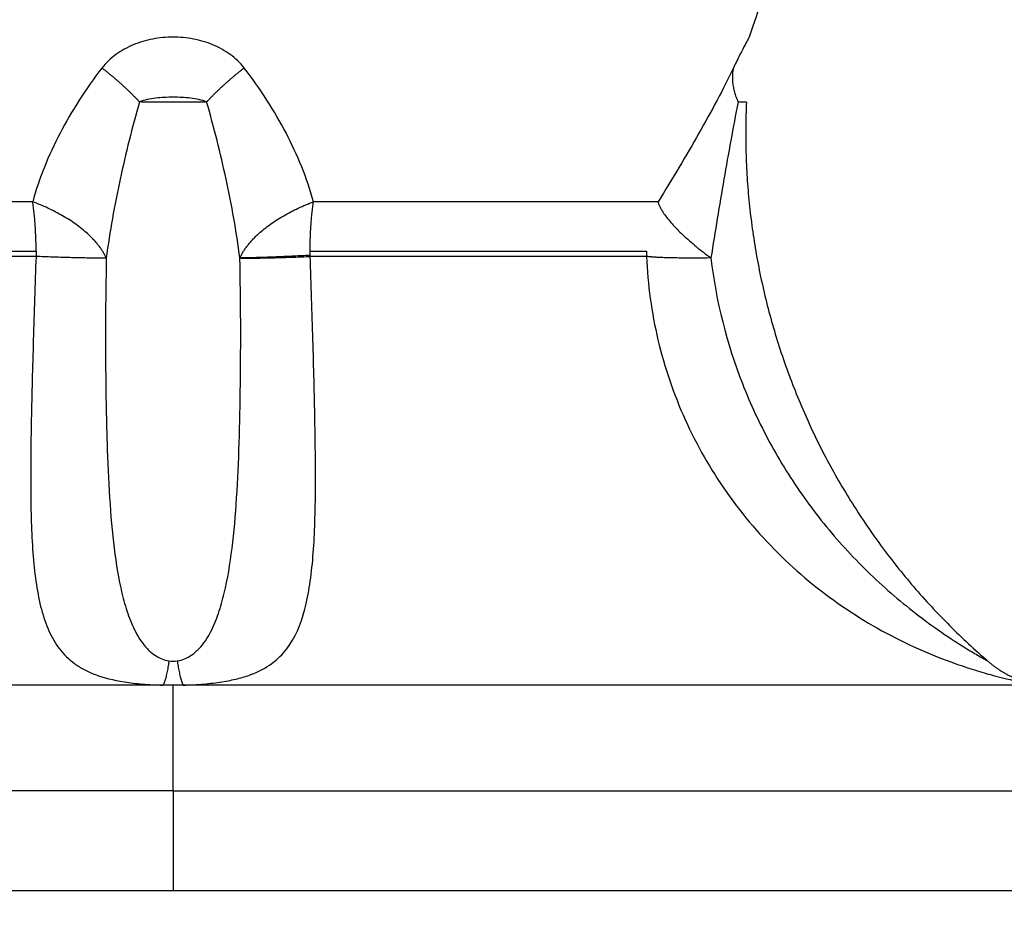
# Model space of a CAD drawing. Units: millimetres. Extents: x -0.1 to 18.7, y 0 to 16.6.
# Drawn here: x 8.5 to 8.5, y 5.6 to 5.6 of the extents above; entities that cross this region are included whole.
import ezdxf

# ---------------------------------------------------------------- set-up
doc = ezdxf.new("R2010")
doc.units = ezdxf.units.MM
doc.layers.add('DIASTASEIS', color=253, linetype='Continuous', lineweight=5)
doc.layers.add('Make2D$Visible$Curves', color=7, linetype='Continuous')
doc.layers.add('Make2D$Visible$Tangents', color=8, linetype='Continuous')
doc.styles.get("Standard").update_dxf_attribs({"font": 'ARIALN.TTF'})
doc.dimstyles.get("Standard").update_dxf_attribs({"dimtxt": 0.18, "dimasz": 0.15, "dimexe": 0.18, "dimexo": 0.0625, "dimgap": 0.09, "dimtad": 0, "dimtih": 1, "dimtoh": 1, "dimzin": 0, "dimdsep": 46, "dimtxsty": 'Standard', "dimblk": 'OBLIQUE', "dimcen": 0.09, "dimadec": 0, "dimazin": 0, "dimtfac": 1, "dimtofl": 0, "dimtmove": 0, "dimatfit": 3, "dimfxl": 1, "dimtolj": 1, "dimtzin": 0, "dimarcsym": 0})

# ---------------------------------------------------------------- blocks, each defined once
blk = doc.blocks.new('_Oblique')
at = {"color": 0, "linetype": 'ByBlock', "lineweight": -2, "transparency": 16777216}
blk.add_line((-0.5, -0.5), (0.5, 0.5), dxfattribs=at)
blk = doc.blocks.new('*D41')
at = {"layer": 'Defpoints', "color": 0}
for p in [(1.142592, 6.412332), (12.118327, 5.517332), (12.118327, 0.18)]:
    blk.add_point(p, dxfattribs=at)
at = {"layer": 'DIASTASEIS', "color": 0, "lineweight": -2}
for p, q in [((1.142592, 6.349832), (1.142592, 0)), ((12.118327, 5.454832), (12.118327, 0)), ((1.142592, 0.18), (6.298577, 0.18)), ((12.118327, 0.18), (6.962342, 0.18))]:
    blk.add_line(p, q, dxfattribs=at)
at = {"layer": 'DIASTASEIS', "color": 0, "linetype": 'ByBlock', "lineweight": -2, "xscale": 0.15, "yscale": 0.15, "zscale": 0.15, "rotation": 180}
blk.add_blockref('_Oblique', (1.142592, 0.18), dxfattribs=at)
at = {"layer": 'DIASTASEIS', "color": 0, "linetype": 'ByBlock', "lineweight": -2, "xscale": 0.15, "yscale": 0.15, "zscale": 0.15}
blk.add_blockref('_Oblique', (12.118327, 0.18), dxfattribs=at)
at = {"layer": 'DIASTASEIS', "color": 0, "insert": (6.630459, 0.18), "char_height": 0.18, "attachment_point": 5}
blk.add_mtext('\\A1;\\A1;11.00', dxfattribs=at)
blk = doc.blocks.new('*D42')
at = {"layer": 'Defpoints', "color": 0}
for p in [(2.639077, 8.284654), (2.639077, 5.964832), (10.118327, 5.047332)]:
    blk.add_point(p, dxfattribs=at)
at = {"layer": 'DIASTASEIS', "color": 0, "lineweight": -2}
for p, q in [((2.639077, 6.027332), (2.639077, 8.464654)), ((10.118327, 5.109832), (10.118327, 8.464654)), ((2.639077, 8.284654), (6.097836, 8.284654)), ((10.118327, 8.284654), (6.659568, 8.284654))]:
    blk.add_line(p, q, dxfattribs=at)
at = {"layer": 'DIASTASEIS', "color": 0, "linetype": 'ByBlock', "lineweight": -2, "xscale": 0.15, "yscale": 0.15, "zscale": 0.15, "rotation": 180}
blk.add_blockref('_Oblique', (2.639077, 8.284654), dxfattribs=at)
at = {"layer": 'DIASTASEIS', "color": 0, "linetype": 'ByBlock', "lineweight": -2, "xscale": 0.15, "yscale": 0.15, "zscale": 0.15}
blk.add_blockref('_Oblique', (10.118327, 8.284654), dxfattribs=at)
at = {"layer": 'DIASTASEIS', "color": 0, "insert": (6.378702, 8.284654), "char_height": 0.18, "attachment_point": 5}
blk.add_mtext('\\A1;\\A1;7.50', dxfattribs=at)
blk = doc.blocks.new('*D43')
at = {"layer": 'Defpoints', "color": 0}
for p in [(6.819685, 8.053878), (6.220327, 2.91782), (10.990867, 2.91782)]:
    blk.add_point(p, dxfattribs=at)
at = {"layer": 'DIASTASEIS', "color": 0, "lineweight": -2}
for p, q in [((6.882185, 8.053878), (11.170867, 8.053878)), ((10.990867, 8.053878), (10.990867, 5.667753)), ((10.990867, 2.91782), (10.990867, 5.303946)), ((6.282827, 2.91782), (11.170867, 2.91782))]:
    blk.add_line(p, q, dxfattribs=at)
at = {"layer": 'DIASTASEIS', "color": 0, "linetype": 'ByBlock', "lineweight": -2, "xscale": 0.15, "yscale": 0.15, "zscale": 0.15}
for p, rotation in [((10.990867, 8.053878), 90), ((10.990867, 2.91782), 270)]:
    blk.add_blockref('_Oblique', p, dxfattribs=dict(at, rotation=rotation))
at = {"layer": 'DIASTASEIS', "color": 0, "insert": (10.990867, 5.485849), "char_height": 0.18, "attachment_point": 5}
blk.add_mtext('\\A1;\\A1;5.10', dxfattribs=at)
blk = doc.blocks.new('_s036')
at = {"layer": 'Make2D$Visible$Curves', "lineweight": -3}
for points, degree in [([(2048.036297, 10005.233264), (2048.036297, 10004.333264), (2048.036297, 10003.433264)], 2), ([(2048.029887, 10003.755948), (2048.029892, 10003.755957), (2048.029895, 10003.755962), (2048.029895, 10003.755962)], 3), ([(2048.008014, 10003.750556), (2048.00951, 10003.750244), (2048.011008, 10003.749835), (2048.012508, 10003.749311)], 3), ([(2048.030564, 10003.733545), (2048.030565, 10003.733452), (2048.030565, 10003.733358), (2048.030565, 10003.733264)], 3), ([(2048.029887, 10003.733149), (2048.029897, 10003.733225), (2048.029897, 10003.733304), (2048.029887, 10003.73338)], 3), ([(2048.030565, 10003.733264), (2048.030565, 10003.733171), (2048.030565, 10003.733077), (2048.030564, 10003.732983)], 3)]:
    blk.add_open_spline(points, degree=degree, dxfattribs=at)
for points, weights, degree in [([(2048.029887, 10003.755948), (2048.030412, 10003.75655), (2048.030564, 10003.757333)], [1, 0.966017381681, 1], 2), ([(2048.014319, 10003.749234), (2048.020342, 10003.748965), (2048.025918, 10003.751342), (2048.029895, 10003.755962)], [0.496334679564, 0.458495346781, 0.45347054337, 0.481260269331], 3), ([(2048.013369, 10003.748871), (2048.013808, 10003.748776), (2048.014316, 10003.749003)], [1, 0.971698142358, 1], 2), ([(2048.017098, 10003.746774), (2048.017687, 10003.746919), (2048.018662, 10003.748246)], [1, 0.86899617946, 1], 2), ([(2048.018662, 10003.748246), (2048.01868, 10003.746868), (2048.018619, 10003.746455)], [1, 0.896907549779, 1], 2), ([(2048.017098, 10003.746774), (2048.017098, 10003.744619), (2048.017098, 10003.737174)], [1, 0.87580769098, 1], 2), ([(2048.018477, 10003.746452), (2048.018548, 10003.746452), (2048.018619, 10003.746455)], [1, 0.999719974331, 1], 2), ([(2048.018477, 10003.737081), (2048.018477, 10003.744348), (2048.018477, 10003.746452)], [1, 0.87580769098, 1], 2), ([(2048.018662, 10003.735125), (2048.017687, 10003.735577), (2048.017098, 10003.737174)], [1, 0.86899617946, 1], 2), ([(2048.018477, 10003.737081), (2048.017746, 10003.737081), (2048.017098, 10003.737174)], [1, 0.971614656877, 1], 2), ([(2048.018619, 10003.737082), (2048.018604, 10003.737082), (2048.01859, 10003.737081)], [1, 0.999988265064, 1], 2), ([(2048.01859, 10003.737081), (2048.018662, 10003.735662), (2048.018662, 10003.735125)], [1, 0.896810263644, 1], 2), ([(2048.018662, 10003.735125), (2048.01868, 10003.735663), (2048.018619, 10003.737082)], [1, 0.896907549779, 1], 2), ([(2048.013369, 10003.735245), (2048.013808, 10003.73467), (2048.014316, 10003.734199)], [1, 0.971698142358, 1], 2), ([(2048.029887, 10003.73338), (2048.030412, 10003.733456), (2048.030564, 10003.733545)], [1, 0.966017381681, 1], 2), ([(2048.029887, 10003.733149), (2048.030412, 10003.733073), (2048.030564, 10003.732983)], [1, 0.966017381681, 1], 2)]:
    blk.add_rational_spline(points, weights, degree=degree, dxfattribs=at)
for points, knots in [([(2048.012508, 10003.749311), (2048.012508, 10003.749311), (2048.012525, 10003.749301), (2048.012597, 10003.749262), (2048.012652, 10003.749233), (2048.012796, 10003.749158), (2048.012887, 10003.74911), (2048.013103, 10003.749001), (2048.013226, 10003.74894), (2048.013369, 10003.748871)], [0, 0, 0, 0, 0.573899, 0.573899, 1.147799, 1.147799, 1.721698, 1.721698, 2.295598, 2.295598, 2.295598, 2.295598]), ([(2048.014319, 10003.749234), (2048.014319, 10003.749234), (2048.014319, 10003.749214), (2048.014318, 10003.749136), (2048.014317, 10003.749078), (2048.014316, 10003.749003)], [0.9757244, 0.9757244, 0.9757244, 0.9757244, 1.4623193, 1.4623193, 1.9497591, 1.9497591, 1.9497591, 1.9497591]), ([(2048.017098, 10003.737174), (2048.016768, 10003.737085), (2048.016442, 10003.736974), (2048.015802, 10003.736718), (2048.015488, 10003.736572), (2048.014559, 10003.736085), (2048.013956, 10003.735699), (2048.013369, 10003.735245)], [0, 0, 0, 0, 1.181751, 1.181751, 2.363502, 2.363502, 4.727004, 4.727004, 4.727004, 4.727004]), ([(2048.018662, 10003.735125), (2048.017925, 10003.73503), (2048.017193, 10003.734897), (2048.015745, 10003.734583), (2048.015027, 10003.734404), (2048.014316, 10003.734199)], [-4.512884, -4.512884, -4.512884, -4.512884, -2.256442, -2.256442, 0, 0, 0, 0])]:
    blk.add_open_spline(points, degree=3, knots=knots, dxfattribs=at)
at = {"layer": 'Make2D$Visible$Tangents', "lineweight": -3}
for points, weights in [([(2048.033509, 10003.733264), (2048.033509, 10003.759764), (2048.033509, 10003.759764)], [1, 0.707106781187, 1]), ([(2048.030564, 10003.757333), (2048.030564, 10003.757059), (2048.030564, 10003.733545)], [1, 0.715311918258, 1]), ([(2048.018619, 10003.746455), (2048.018619, 10003.744351), (2048.018619, 10003.737082)], [1, 0.875807690981, 1]), ([(2048.01859, 10003.737081), (2048.018533, 10003.737081), (2048.018477, 10003.737081)], [1, 0.999822883058, 1]), ([(2048.033509, 10003.733264), (2048.03104, 10003.733264), (2048.030565, 10003.733264)], [1, 0.772155989234, 1]), ([(2048.033509, 10003.733264), (2048.033509, 10003.706764), (2048.033509, 10003.706764)], [1, 0.707106781187, 1]), ([(2048.030564, 10003.732983), (2048.030564, 10003.70947), (2048.030564, 10003.709196)], [1, 0.715311918258, 1]), ([(2048.013369, 10003.731283), (2048.013808, 10003.731858), (2048.014316, 10003.73233)], [1, 0.971698142358, 1]), ([(2048.018662, 10003.731404), (2048.017687, 10003.730952), (2048.017098, 10003.729355)], [1, 0.86899617946, 1]), ([(2048.018662, 10003.731404), (2048.01868, 10003.730866), (2048.018619, 10003.729447)], [1, 0.896907549779, 1]), ([(2048.018477, 10003.729448), (2048.017746, 10003.729448), (2048.017098, 10003.729355)], [1, 0.971614656877, 1]), ([(2048.017098, 10003.729355), (2048.017098, 10003.721909), (2048.017098, 10003.719755)], [1, 0.87580769098, 1]), ([(2048.018477, 10003.720077), (2048.018477, 10003.722181), (2048.018477, 10003.729448)], [1, 0.87580769098, 1]), ([(2048.018477, 10003.729448), (2048.018548, 10003.729448), (2048.018619, 10003.729447)], [1, 0.999719974331, 1]), ([(2048.018619, 10003.729447), (2048.018619, 10003.722178), (2048.018619, 10003.720074)], [1, 0.87580769098, 1])]:
    blk.add_rational_spline(points, weights, degree=2, dxfattribs=at)
for points, knots in [([(2048.018619, 10003.746455), (2048.019406, 10003.746485), (2048.020182, 10003.746591), (2048.021326, 10003.746862), (2048.021707, 10003.746972), (2048.022448, 10003.747225), (2048.022811, 10003.747369), (2048.023875, 10003.74785), (2048.024552, 10003.748236), (2048.025842, 10003.749143), (2048.026436, 10003.749652), (2048.027523, 10003.75077), (2048.02802, 10003.751386), (2048.028665, 10003.752349), (2048.028865, 10003.752677), (2048.029233, 10003.753346), (2048.029403, 10003.753688), (2048.029709, 10003.754376), (2048.029845, 10003.754717), (2048.030023, 10003.755221), (2048.030078, 10003.755387), (2048.03018, 10003.755714), (2048.030228, 10003.755876), (2048.030356, 10003.756343), (2048.030422, 10003.756628), (2048.030498, 10003.756984), (2048.030518, 10003.757085), (2048.030548, 10003.757246), (2048.030559, 10003.757305), (2048.030564, 10003.757333)], [0, 0, 0, 0, 2.356664, 2.356664, 3.534996, 3.534996, 4.713328, 4.713328, 7.069992, 7.069992, 9.426656, 9.426656, 11.78332, 11.78332, 12.961652, 12.961652, 14.139984, 14.139984, 15.318316, 15.318316, 15.907482, 15.907482, 16.496648, 16.496648, 17.67498, 17.67498, 18.264146, 18.264146, 18.853312, 18.853312, 18.853312, 18.853312]), ([(2048.018662, 10003.748246), (2048.01987, 10003.748389), (2048.021036, 10003.748684), (2048.022446, 10003.749235), (2048.022726, 10003.749355), (2048.023275, 10003.74961), (2048.023544, 10003.749745), (2048.024338, 10003.750176), (2048.024849, 10003.750495), (2048.025831, 10003.751194), (2048.026305, 10003.751577), (2048.027193, 10003.752386), (2048.02761, 10003.752814), (2048.028196, 10003.753487), (2048.028384, 10003.753717), (2048.028748, 10003.754186), (2048.028923, 10003.754426), (2048.029253, 10003.754905), (2048.02941, 10003.755147), (2048.029624, 10003.755494), (2048.029691, 10003.755607), (2048.029781, 10003.755762), (2048.029809, 10003.755811), (2048.029856, 10003.755894), (2048.029876, 10003.755929), (2048.029887, 10003.755948)], [-14.530014, -14.530014, -14.530014, -14.530014, -10.89751, -10.89751, -9.989385, -9.989385, -9.081259, -9.081259, -7.265007, -7.265007, -5.448755, -5.448755, -3.632503, -3.632503, -2.724378, -2.724378, -1.816252, -1.816252, -0.908126, -0.908126, -0.454063, -0.454063, -0.227031, -0.227031, 0, 0, 0, 0]), ([(2048.013369, 10003.748871), (2048.013662, 10003.74873), (2048.013962, 10003.748579), (2048.014569, 10003.748258), (2048.014876, 10003.748089), (2048.015806, 10003.747561), (2048.01644, 10003.74718), (2048.017098, 10003.746774)], [0, 0, 0, 0, 1.181835, 1.181835, 2.36367, 2.36367, 4.72734, 4.72734, 4.72734, 4.72734]), ([(2048.014316, 10003.749003), (2048.015027, 10003.748863), (2048.015746, 10003.748732), (2048.017195, 10003.748483), (2048.017925, 10003.748363), (2048.018662, 10003.748246)], [-4.512884, -4.512884, -4.512884, -4.512884, -2.256442, -2.256442, 0, 0, 0, 0]), ([(2048.030564, 10003.733545), (2048.030559, 10003.733743), (2048.030548, 10003.733937), (2048.030517, 10003.734297), (2048.030497, 10003.734469), (2048.030447, 10003.734783), (2048.030418, 10003.734926), (2048.030351, 10003.735193), (2048.030312, 10003.735317), (2048.030183, 10003.73566), (2048.030081, 10003.735849), (2048.029842, 10003.736177), (2048.029704, 10003.736314), (2048.029247, 10003.736664), (2048.028881, 10003.736819), (2048.028235, 10003.73699), (2048.028002, 10003.737036), (2048.027511, 10003.737111), (2048.027252, 10003.737139), (2048.026439, 10003.737205), (2048.025846, 10003.737224), (2048.024556, 10003.737235), (2048.023878, 10003.737228), (2048.022812, 10003.737207), (2048.022448, 10003.737199), (2048.021703, 10003.73718), (2048.021324, 10003.73717), (2048.020181, 10003.737137), (2048.019407, 10003.737112), (2048.018619, 10003.737082)], [0, 0, 0, 0, 0.589126, 0.589126, 1.178251, 1.178251, 1.767377, 1.767377, 2.356503, 2.356503, 3.534754, 3.534754, 4.713006, 4.713006, 7.069508, 7.069508, 8.24776, 8.24776, 9.426011, 9.426011, 11.782514, 11.782514, 14.139017, 14.139017, 15.317268, 15.317268, 16.495519, 16.495519, 18.852022, 18.852022, 18.852022, 18.852022]), ([(2048.013369, 10003.735245), (2048.013226, 10003.735135), (2048.0131, 10003.735001), (2048.012884, 10003.734706), (2048.012795, 10003.734545), (2048.01265, 10003.734197), (2048.012597, 10003.734016), (2048.012526, 10003.733646), (2048.012508, 10003.733454), (2048.012508, 10003.733072), (2048.012526, 10003.732883), (2048.012598, 10003.73251), (2048.012652, 10003.732327), (2048.012796, 10003.731983), (2048.012888, 10003.731818), (2048.013103, 10003.731524), (2048.013226, 10003.731394), (2048.013369, 10003.731283)], [0, 0, 0, 0, 0.5739, 0.5739, 1.1478, 1.1478, 1.7217, 1.7217, 2.2956, 2.2956, 2.8695, 2.8695, 3.4434, 3.4434, 4.0173, 4.0173, 4.5912, 4.5912, 4.5912, 4.5912]), ([(2048.029887, 10003.73338), (2048.029876, 10003.733454), (2048.029856, 10003.733521), (2048.029809, 10003.733641), (2048.02978, 10003.733694), (2048.02969, 10003.733837), (2048.029621, 10003.733915), (2048.029407, 10003.73412), (2048.029251, 10003.73422), (2048.028921, 10003.734395), (2048.028746, 10003.734467), (2048.028383, 10003.734591), (2048.028195, 10003.734644), (2048.02761, 10003.734784), (2048.027193, 10003.734852), (2048.026305, 10003.734962), (2048.025832, 10003.735003), (2048.024358, 10003.735098), (2048.023301, 10003.735126), (2048.021038, 10003.735153), (2048.01987, 10003.73515), (2048.018662, 10003.735125)], [0, 0, 0, 0, 0.227157, 0.227157, 0.454314, 0.454314, 0.908627, 0.908627, 1.817255, 1.817255, 2.725882, 2.725882, 3.63451, 3.63451, 5.451765, 5.451765, 7.26902, 7.26902, 10.903529, 10.903529, 14.538039, 14.538039, 14.538039, 14.538039]), ([(2048.014316, 10003.734199), (2048.01426, 10003.734063), (2048.014231, 10003.733909), (2048.014191, 10003.733591), (2048.014183, 10003.733428), (2048.014183, 10003.7331), (2048.014191, 10003.732936), (2048.014231, 10003.73262), (2048.01426, 10003.732466), (2048.014316, 10003.73233)], [-1.974446, -1.974446, -1.974446, -1.974446, -1.480835, -1.480835, -0.987223, -0.987223, -0.493612, -0.493612, 0, 0, 0, 0]), ([(2048.014316, 10003.734199), (2048.014317, 10003.734057), (2048.014318, 10003.733903), (2048.014319, 10003.733589), (2048.014319, 10003.733429), (2048.014319, 10003.733102), (2048.014319, 10003.732939), (2048.014318, 10003.732624), (2048.014317, 10003.732473), (2048.014316, 10003.73233)], [0, 0, 0, 0, 0.48744, 0.48744, 0.97488, 0.97488, 1.462319, 1.462319, 1.949759, 1.949759, 1.949759, 1.949759]), ([(2048.018662, 10003.731404), (2048.01987, 10003.731379), (2048.021036, 10003.731376), (2048.022446, 10003.731393), (2048.022726, 10003.731397), (2048.023275, 10003.731408), (2048.023544, 10003.731415), (2048.024338, 10003.73144), (2048.024849, 10003.731463), (2048.025831, 10003.731526), (2048.026305, 10003.731567), (2048.027193, 10003.731677), (2048.02761, 10003.731745), (2048.028196, 10003.731885), (2048.028384, 10003.731938), (2048.028748, 10003.732063), (2048.028923, 10003.732135), (2048.029253, 10003.73231), (2048.02941, 10003.732411), (2048.029624, 10003.732616), (2048.029691, 10003.732692), (2048.029781, 10003.732837), (2048.029809, 10003.732889), (2048.029856, 10003.733007), (2048.029876, 10003.733075), (2048.029887, 10003.733149)], [-14.530014, -14.530014, -14.530014, -14.530014, -10.89751, -10.89751, -9.989385, -9.989385, -9.081259, -9.081259, -7.265007, -7.265007, -5.448755, -5.448755, -3.632503, -3.632503, -2.724378, -2.724378, -1.816252, -1.816252, -0.908126, -0.908126, -0.454063, -0.454063, -0.227031, -0.227031, 0, 0, 0, 0]), ([(2048.018619, 10003.729447), (2048.019406, 10003.729417), (2048.020182, 10003.729392), (2048.021326, 10003.729359), (2048.021707, 10003.729348), (2048.022448, 10003.72933), (2048.022811, 10003.729321), (2048.023875, 10003.729301), (2048.024552, 10003.729293), (2048.025842, 10003.729305), (2048.026436, 10003.729323), (2048.027523, 10003.729412), (2048.02802, 10003.729482), (2048.028665, 10003.729653), (2048.028865, 10003.729721), (2048.029233, 10003.729886), (2048.029403, 10003.729983), (2048.029709, 10003.730219), (2048.029845, 10003.730356), (2048.030023, 10003.7306), (2048.030078, 10003.730688), (2048.03018, 10003.730881), (2048.030228, 10003.730986), (2048.030356, 10003.731328), (2048.030422, 10003.731589), (2048.030498, 10003.732065), (2048.030518, 10003.732233), (2048.030548, 10003.732592), (2048.030559, 10003.732786), (2048.030564, 10003.732983)], [0, 0, 0, 0, 2.356664, 2.356664, 3.534996, 3.534996, 4.713328, 4.713328, 7.069992, 7.069992, 9.426656, 9.426656, 11.78332, 11.78332, 12.961652, 12.961652, 14.139984, 14.139984, 15.318316, 15.318316, 15.907482, 15.907482, 16.496648, 16.496648, 17.67498, 17.67498, 18.264146, 18.264146, 18.853312, 18.853312, 18.853312, 18.853312]), ([(2048.014316, 10003.73233), (2048.015027, 10003.732125), (2048.015746, 10003.731945), (2048.017195, 10003.731632), (2048.017925, 10003.731499), (2048.018662, 10003.731404)], [-4.512884, -4.512884, -4.512884, -4.512884, -2.256442, -2.256442, 0, 0, 0, 0]), ([(2048.013369, 10003.731283), (2048.013662, 10003.731057), (2048.013962, 10003.730846), (2048.014569, 10003.730456), (2048.014876, 10003.730278), (2048.015806, 10003.729791), (2048.01644, 10003.729533), (2048.017098, 10003.729355)], [0, 0, 0, 0, 1.181835, 1.181835, 2.36367, 2.36367, 4.72734, 4.72734, 4.72734, 4.72734])]:
    blk.add_open_spline(points, degree=3, knots=knots, dxfattribs=at)
blk.add_open_spline([(2048.033509, 10003.733264), (2048.034903, 10003.733264), (2048.036297, 10003.733264)], degree=2, dxfattribs=at)
blk = doc.blocks.new('S036')
at = {"rotation": 270}
blk.add_blockref('_s036', (-7913.941273, 12027.438308), dxfattribs=at)

msp = doc.modelspace()

# ---------------------------------------------------------------- block references
msp.add_blockref('S036', (-2081.280665, -9973.837179))

# ---------------------------------------------------------------- dimensions: what is measured, and where the dimension line sits
at = {"layer": 'DIASTASEIS'}
for base, p1, p2, picture, middle in [((2.639077, 8.284654), (10.118327, 5.047332), (2.639077, 5.964832), '*D42', (6.378702, 8.284654)), ((12.118327, 0.18), (1.142592, 6.412332), (12.118327, 5.517332), '*D41', (6.630459, 0.18))]:
    dim = msp.add_linear_dim(base=base, p1=p1, p2=p2, text='\\A1;<>0', dimstyle='Standard', override={"dimdec": 1, "dimtxsty": 'Standard'}, dxfattribs=at)
    dim.commit()
    dim.dimension.update_dxf_attribs({"geometry": picture, "text_midpoint": middle})
dim = msp.add_linear_dim(base=(10.990867, 2.91782), p1=(6.819685, 8.053878), p2=(6.220327, 2.91782), angle=90, text='\\A1;<>0', dimstyle='Standard', override={"dimdec": 1, "dimtxsty": 'Standard'}, dxfattribs=at)
dim.commit()
dim.dimension.update_dxf_attribs({"geometry": '*D43', "text_midpoint": (10.990867, 5.485849)})

doc.saveas('drawing.dxf')
